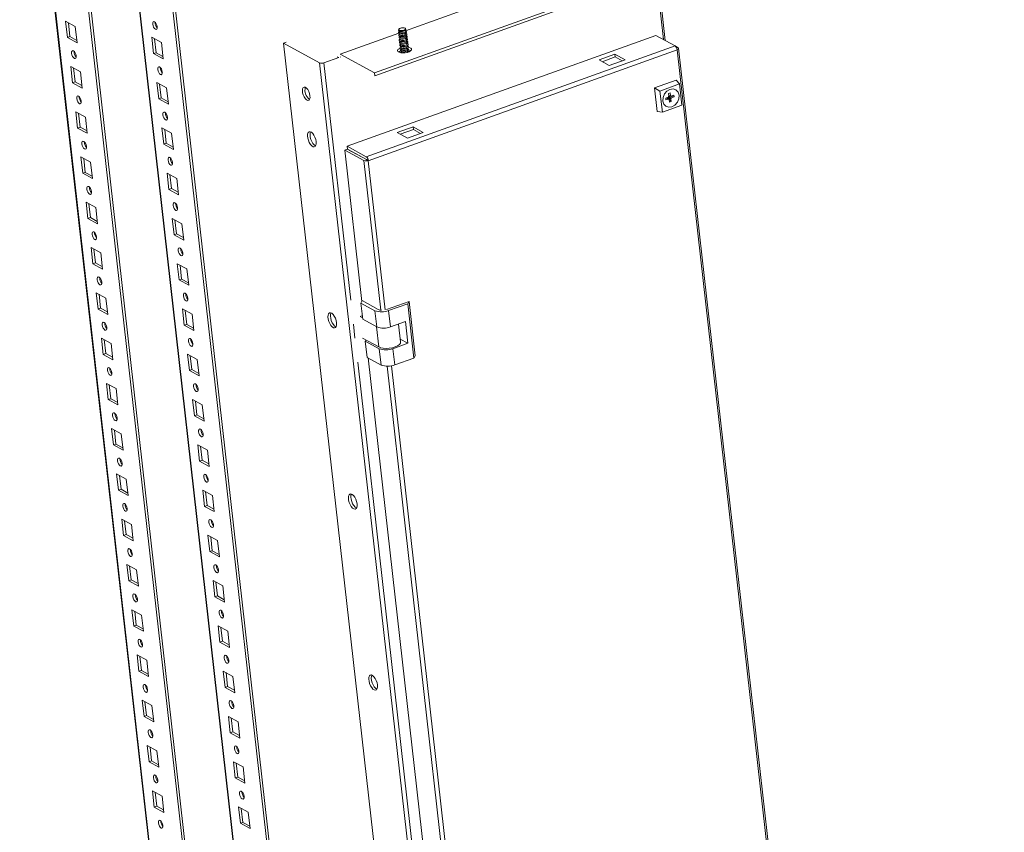
# Model space of a CAD drawing. Units: millimetres. Extents: x -1 to 5649, y 0 to 3871.
# Drawn here: x 4609 to 5102, y 2512 to 2919 of the extents above; entities that cross this region are included whole.
import ezdxf

# ---------------------------------------------------------------- set-up
doc = ezdxf.new("R2010")
doc.units = ezdxf.units.MM

msp = doc.modelspace()

# ---------------------------------------------------------------- linework, layer by layer
at = {"color": 7, "linetype": 'Continuous', "lineweight": 15}
for p, q in [((4625.601, 3085.641), (4798.912, 1548.605)), ((4626.856, 3086.091), (4800.167, 1549.056)), ((4609.426, 3079.924), (4780.972, 1558.528)), ((4839.494, 1563.185), (4670.363, 3063.155)), ((4840.749, 1563.636), (4671.755, 3062.392)), ((4932.65, 2908.086), (4928.716, 2942.97)), ((4802.611, 2912.986), (4861.952, 2934.305)), ((4787.104, 2891.833), (4902.995, 2933.468)), ((4903.148, 2932.108), (4787.258, 2890.473)), ((4637.258, 2915.125), (4632.417, 2917.782)), ((4632.417, 2917.782), (4633.337, 2909.62)), ((4633.809, 2917.018), (4634.592, 2910.071)), ((4638.178, 2906.963), (4637.258, 2915.125)), ((4799.866, 2914.172), (4799.839, 2914.159)), ((4801.965, 2914.399), (4801.936, 2914.405)), ((4802.797, 2913.832), (4802.569, 2914.106)), ((4633.337, 2909.62), (4634.592, 2910.071)), ((4633.337, 2909.62), (4638.178, 2906.963)), ((4634.592, 2910.071), (4638.041, 2908.178)), ((4675.556, 2909.689), (4680.397, 2907.032)), ((4676.476, 2901.527), (4675.556, 2909.689)), ((4677.731, 2901.977), (4676.948, 2908.925)), ((4769.944, 2901.25), (4799.195, 2911.759)), ((4927.98, 2910.648), (4773.347, 2855.095)), ((4799.315, 2913.739), (4799.154, 2913.421)), ((4799.508, 2912.809), (4799.557, 2912.378)), ((4799.654, 2911.514), (4799.7, 2911.108)), ((4799.797, 2910.244), (4799.843, 2909.838)), ((4799.875, 2912.695), (4800.102, 2912.647)), ((4799.887, 2911.453), (4800.245, 2911.377)), ((4799.94, 2908.975), (4799.986, 2908.569)), ((4800.03, 2910.184), (4800.388, 2910.108)), ((4800.173, 2908.914), (4800.531, 2908.838)), ((4802.046, 2912.866), (4802.256, 2912.963)), ((4802.189, 2911.597), (4802.521, 2911.75)), ((4802.332, 2910.327), (4802.664, 2910.481)), ((4802.475, 2909.057), (4802.807, 2909.211)), ((4802.637, 2912.725), (4802.589, 2913.156)), ((4802.78, 2911.455), (4802.734, 2911.862)), ((4802.923, 2910.186), (4802.878, 2910.592)), ((4803.067, 2908.916), (4803.021, 2909.322)), ((4937.609, 2905.364), (4927.98, 2910.648)), ((4680.397, 2907.032), (4681.318, 2898.87)), ((4741.593, 2906.794), (4742.848, 2907.245)), ((4741.593, 2906.794), (4759.56, 2896.935)), ((4914.923, 1369.577), (4741.593, 2906.794)), ((4937.609, 2905.364), (4782.977, 2849.811)), ((4800.084, 2907.705), (4800.129, 2907.299)), ((4800.227, 2906.435), (4800.272, 2906.029)), ((4800.316, 2907.644), (4800.674, 2907.568)), ((4800.37, 2905.166), (4800.416, 2904.76)), ((4800.46, 2906.375), (4800.817, 2906.299)), ((4800.603, 2905.105), (4800.961, 2905.029)), ((4802.618, 2907.788), (4802.95, 2907.941)), ((4802.762, 2906.518), (4803.094, 2906.672)), ((4802.905, 2905.248), (4803.237, 2905.402)), ((4803.048, 2903.979), (4803.38, 2904.132)), ((4803.21, 2907.646), (4803.164, 2908.052)), ((4803.353, 2906.377), (4803.307, 2906.783)), ((4803.496, 2905.107), (4803.45, 2905.513)), ((4803.639, 2903.837), (4803.593, 2904.243)), ((4937.817, 2905.19), (4939.101, 2904.485)), ((5102.459, 1457.642), (4939.35, 2904.199)), ((4677.731, 2901.977), (4676.476, 2901.527)), ((4681.318, 2898.87), (4676.476, 2901.527)), ((4681.181, 2900.085), (4677.731, 2901.977)), ((4769.207, 2899.619), (4761.76, 2896.943)), ((4769.217, 2899.528), (4768.41, 2899.971)), ((4769.207, 2899.619), (4769.217, 2899.528)), ((4769.944, 2901.25), (4787.104, 2891.833)), ((4784.001, 2847.888), (4938.633, 2903.441)), ((4800.513, 2903.896), (4800.559, 2903.49)), ((4800.656, 2902.626), (4800.702, 2902.22)), ((4800.746, 2903.835), (4801.104, 2903.759)), ((4800.889, 2902.565), (4801.247, 2902.49)), ((4803.191, 2902.709), (4803.523, 2902.862)), ((4803.782, 2902.568), (4803.737, 2902.974)), ((4899.515, 2898.346), (4907.464, 2901.202)), ((4907.618, 2899.842), (4901.074, 2897.491)), ((4907.464, 2901.202), (4912.575, 2898.398)), ((4907.464, 2901.202), (4907.618, 2899.842)), ((4911.169, 2897.893), (4907.618, 2899.842)), ((4938.621, 2903.533), (4938.633, 2903.441)), ((4938.633, 2903.441), (5101.717, 1457.097)), ((4639.815, 2892.452), (4634.973, 2895.109)), ((4634.973, 2895.109), (4635.893, 2886.947)), ((4636.365, 2894.345), (4637.149, 2887.398)), ((4759.56, 2896.935), (4932.891, 1359.718)), ((4904.626, 2895.542), (4899.515, 2898.346)), ((4912.575, 2898.398), (4904.626, 2895.542)), ((4640.735, 2884.29), (4639.815, 2892.452)), ((4787.258, 2890.473), (4787.104, 2891.833)), ((4635.893, 2886.947), (4637.149, 2887.398)), ((4635.893, 2886.947), (4640.735, 2884.29)), ((4637.149, 2887.398), (4640.598, 2885.505)), ((4678.112, 2887.016), (4682.954, 2884.359)), ((4679.033, 2878.854), (4678.112, 2887.016)), ((4680.288, 2879.305), (4679.504, 2886.252)), ((4682.954, 2884.359), (4683.874, 2876.197)), ((4938.167, 2888.27), (4927.289, 2884.362)), ((4927.289, 2884.362), (4930.036, 2882.797)), ((4927.289, 2884.362), (4928.619, 2872.572)), ((4930.036, 2882.797), (4939.854, 2886.324)), ((4939.854, 2886.324), (4938.167, 2888.27)), ((4939.854, 2886.324), (4941.054, 2875.683)), ((4931.236, 2872.156), (4930.036, 2882.797)), ((4934.163, 2879.729), (4932.893, 2879.272)), ((4933.959, 2879.655), (4935.677, 2877.474)), ((4934.314, 2881.609), (4935.176, 2881.918)), ((4934.314, 2881.609), (4934.469, 2880.231)), ((4934.452, 2880.213), (4937.098, 2879.811)), ((4935.331, 2880.541), (4935.176, 2881.918)), ((4936.993, 2880.745), (4935.722, 2880.288)), ((4935.827, 2879.354), (4937.098, 2879.811)), ((4937.098, 2879.811), (4936.993, 2880.745)), ((4680.288, 2879.305), (4679.033, 2878.854)), ((4683.874, 2876.197), (4679.033, 2878.854)), ((4683.737, 2877.412), (4680.288, 2879.305)), ((4941.054, 2875.683), (4931.236, 2872.156)), ((4932.893, 2879.272), (4932.998, 2878.338)), ((4932.998, 2878.338), (4934.269, 2878.794)), ((4934.66, 2878.542), (4934.815, 2877.165)), ((4934.815, 2877.165), (4935.677, 2877.474)), ((4935.677, 2877.474), (4935.522, 2878.852)), ((4642.371, 2869.779), (4637.53, 2872.436)), ((4637.53, 2872.436), (4638.45, 2864.274)), ((4638.922, 2871.672), (4639.705, 2864.725)), ((4643.291, 2861.617), (4642.371, 2869.779)), ((4931.236, 2872.156), (4928.619, 2872.572)), ((4638.45, 2864.274), (4639.705, 2864.725)), ((4639.705, 2864.725), (4643.154, 2862.832)), ((4798.435, 2862.032), (4806.384, 2864.888)), ((4806.384, 2864.888), (4811.495, 2862.084)), ((4806.384, 2864.888), (4806.538, 2863.528)), ((4638.45, 2864.274), (4643.291, 2861.617)), ((4680.669, 2864.343), (4685.51, 2861.686)), ((4681.589, 2856.181), (4680.669, 2864.343)), ((4682.844, 2856.632), (4682.061, 2863.579)), ((4685.51, 2861.686), (4686.431, 2853.524)), ((4803.546, 2859.228), (4798.435, 2862.032)), ((4806.538, 2863.528), (4799.994, 2861.177)), ((4811.495, 2862.084), (4803.546, 2859.228)), ((4810.089, 2861.579), (4806.538, 2863.528)), ((4682.844, 2856.632), (4681.589, 2856.181)), ((4686.431, 2853.524), (4681.589, 2856.181)), ((4686.294, 2854.739), (4682.844, 2856.632)), ((4773.347, 2855.095), (4773.501, 2853.735)), ((4773.347, 2855.095), (4782.977, 2849.811)), ((4644.928, 2847.107), (4640.086, 2849.763)), ((4640.086, 2849.763), (4641.006, 2841.601)), ((4772.162, 2853.254), (4773.417, 2853.705)), ((4781.791, 2847.97), (4772.162, 2853.254)), ((4772.162, 2853.254), (4780.712, 2777.428)), ((4773.417, 2853.705), (4783.046, 2848.421)), ((4783.13, 2848.451), (4773.501, 2853.735)), ((4641.478, 2848.999), (4642.262, 2842.052)), ((4645.848, 2838.944), (4644.928, 2847.107)), ((4783.989, 2847.979), (4783.184, 2848.421)), ((4783.989, 2847.979), (4784.001, 2847.888)), ((4641.006, 2841.601), (4642.262, 2842.052)), ((4641.006, 2841.601), (4645.848, 2838.944)), ((4642.262, 2842.052), (4645.711, 2840.159)), ((4683.225, 2841.67), (4688.067, 2839.014)), ((4684.146, 2833.508), (4683.225, 2841.67)), ((4685.401, 2833.959), (4684.617, 2840.906)), ((4688.067, 2839.014), (4688.987, 2830.851)), ((4685.401, 2833.959), (4684.146, 2833.508)), ((4688.987, 2830.851), (4684.146, 2833.508)), ((4688.85, 2832.066), (4685.401, 2833.959)), ((4647.484, 2824.434), (4642.643, 2827.091)), ((4642.643, 2827.091), (4643.563, 2818.928)), ((4644.035, 2826.327), (4644.818, 2819.379)), ((4648.404, 2816.272), (4647.484, 2824.434)), ((4643.563, 2818.928), (4644.818, 2819.379)), ((4643.563, 2818.928), (4648.404, 2816.272)), ((4644.818, 2819.379), (4648.267, 2817.486)), ((4685.782, 2818.998), (4690.623, 2816.341)), ((4686.702, 2810.835), (4685.782, 2818.998)), ((4687.957, 2811.286), (4687.174, 2818.234)), ((4690.623, 2816.341), (4691.544, 2808.179)), ((4687.957, 2811.286), (4686.702, 2810.835)), ((4691.544, 2808.179), (4686.702, 2810.835)), ((4691.407, 2809.393), (4687.957, 2811.286)), ((4650.041, 2801.761), (4645.199, 2804.418)), ((4645.199, 2804.418), (4646.119, 2796.256)), ((4646.591, 2803.654), (4647.375, 2796.706)), ((4650.961, 2793.599), (4650.041, 2801.761)), ((4646.119, 2796.256), (4647.375, 2796.706)), ((4646.119, 2796.256), (4650.961, 2793.599)), ((4647.375, 2796.706), (4650.824, 2794.814)), ((4688.338, 2796.325), (4693.18, 2793.668)), ((4689.259, 2788.162), (4688.338, 2796.325)), ((4690.514, 2788.613), (4689.73, 2795.561)), ((4693.18, 2793.668), (4694.1, 2785.506)), ((4690.514, 2788.613), (4689.259, 2788.162)), ((4694.1, 2785.506), (4689.259, 2788.162)), ((4693.963, 2786.721), (4690.514, 2788.613)), ((4652.597, 2779.088), (4647.756, 2781.745)), ((4647.756, 2781.745), (4648.676, 2773.583)), ((4649.148, 2780.981), (4649.931, 2774.034)), ((4653.517, 2770.926), (4652.597, 2779.088)), ((4780.306, 2776.619), (4780.903, 2777.81)), ((4780.306, 2776.619), (4787.299, 2772.781)), ((4781.226, 2768.456), (4780.306, 2776.619)), ((4788.973, 2773.382), (4780.903, 2777.81)), ((4804.393, 2777.457), (4793.097, 2773.399)), ((4803.795, 2776.265), (4794.173, 2772.808)), ((4803.795, 2776.265), (4804.393, 2777.457)), ((4806.863, 2749.058), (4803.795, 2776.265)), ((4807.461, 2750.249), (4804.393, 2777.457)), ((4648.676, 2773.583), (4649.931, 2774.034)), ((4648.676, 2773.583), (4653.517, 2770.926)), ((4649.931, 2774.034), (4653.38, 2772.141)), ((4690.895, 2773.652), (4695.736, 2770.995)), ((4691.815, 2765.49), (4690.895, 2773.652)), ((4693.07, 2765.941), (4692.287, 2772.888)), ((4695.736, 2770.995), (4696.657, 2762.833)), ((4787.299, 2772.781), (4788.219, 2764.619)), ((4794.173, 2772.808), (4795.093, 2764.646)), ((4693.07, 2765.941), (4691.815, 2765.49)), ((4696.52, 2764.048), (4693.07, 2765.941)), ((4779.911, 2769.938), (4781.014, 2770.334)), ((4781.135, 2769.266), (4779.911, 2769.938)), ((4781.226, 2768.456), (4788.219, 2764.619)), ((4795.093, 2764.646), (4802.624, 2767.351)), ((4800.19, 2757.103), (4799.174, 2766.112)), ((4802.624, 2767.351), (4803.851, 2756.468)), ((4696.657, 2762.833), (4691.815, 2765.49)), ((4655.154, 2756.415), (4650.312, 2759.072)), ((4650.312, 2759.072), (4651.232, 2750.91)), ((4651.704, 2758.308), (4652.488, 2751.361)), ((4656.074, 2748.253), (4655.154, 2756.415)), ((4789.207, 2754.627), (4781.138, 2759.055)), ((4782.453, 2757.573), (4782.752, 2758.169)), ((4789.447, 2753.736), (4782.453, 2757.573)), ((4783.374, 2749.411), (4782.453, 2757.573)), ((4803.851, 2756.468), (4796.32, 2753.763)), ((4800.025, 2758.568), (4803.851, 2756.468)), ((4651.232, 2750.91), (4652.488, 2751.361)), ((4652.488, 2751.361), (4655.937, 2749.468)), ((4790.367, 2745.574), (4789.447, 2753.736)), ((4797.24, 2745.601), (4796.32, 2753.763)), ((4651.232, 2750.91), (4656.074, 2748.253)), ((4693.451, 2750.979), (4698.293, 2748.322)), ((4694.372, 2742.817), (4693.451, 2750.979)), ((4695.627, 2743.268), (4694.843, 2750.215)), ((4698.293, 2748.322), (4699.213, 2740.16)), ((4783.374, 2749.411), (4790.367, 2745.574)), ((4783.904, 2749.12), (4852.294, 2142.589)), ((4797.24, 2745.601), (4806.863, 2749.058)), ((4807.461, 2750.249), (4806.863, 2749.058)), ((4695.627, 2743.268), (4694.372, 2742.817)), ((4699.213, 2740.16), (4694.372, 2742.817)), ((4699.076, 2741.375), (4695.627, 2743.268)), ((4657.71, 2733.743), (4652.869, 2736.399)), ((4652.869, 2736.399), (4653.789, 2728.237)), ((4654.261, 2735.635), (4655.044, 2728.688)), ((4658.63, 2725.58), (4657.71, 2733.743)), ((4653.789, 2728.237), (4655.044, 2728.688)), ((4653.789, 2728.237), (4658.63, 2725.58)), ((4655.044, 2728.688), (4658.493, 2726.795)), ((4696.008, 2728.306), (4700.849, 2725.649)), ((4696.928, 2720.144), (4696.008, 2728.306)), ((4698.183, 2720.595), (4697.4, 2727.542)), ((4700.849, 2725.649), (4701.77, 2717.487)), ((4698.183, 2720.595), (4696.928, 2720.144)), ((4701.77, 2717.487), (4696.928, 2720.144)), ((4701.633, 2718.702), (4698.183, 2720.595)), ((4660.267, 2711.07), (4655.425, 2713.726)), ((4655.425, 2713.726), (4656.345, 2705.564)), ((4656.817, 2712.963), (4657.601, 2706.015)), ((4661.187, 2702.907), (4660.267, 2711.07)), ((4656.345, 2705.564), (4657.601, 2706.015)), ((4656.345, 2705.564), (4661.187, 2702.907)), ((4657.601, 2706.015), (4661.05, 2704.122)), ((4698.564, 2705.633), (4703.406, 2702.977)), ((4699.485, 2697.471), (4698.564, 2705.633)), ((4700.74, 2697.922), (4699.956, 2704.87)), ((4703.406, 2702.977), (4704.326, 2694.814)), ((4700.74, 2697.922), (4699.485, 2697.471)), ((4704.326, 2694.814), (4699.485, 2697.471)), ((4704.189, 2696.029), (4700.74, 2697.922)), ((4662.823, 2688.397), (4657.982, 2691.054)), ((4657.982, 2691.054), (4658.902, 2682.891)), ((4659.374, 2690.29), (4660.157, 2683.342)), ((4663.743, 2680.235), (4662.823, 2688.397)), ((4658.902, 2682.891), (4660.157, 2683.342)), ((4658.902, 2682.891), (4663.743, 2680.235)), ((4660.157, 2683.342), (4663.606, 2681.45)), ((4701.121, 2682.961), (4705.962, 2680.304)), ((4702.041, 2674.798), (4701.121, 2682.961)), ((4703.296, 2675.249), (4702.513, 2682.197)), ((4705.962, 2680.304), (4706.883, 2672.142)), ((4703.296, 2675.249), (4702.041, 2674.798)), ((4706.883, 2672.142), (4702.041, 2674.798)), ((4706.746, 2673.356), (4703.296, 2675.249)), ((4665.38, 2665.724), (4660.538, 2668.381)), ((4660.538, 2668.381), (4661.458, 2660.219)), ((4661.93, 2667.617), (4662.714, 2660.67)), ((4666.3, 2657.562), (4665.38, 2665.724)), ((4661.458, 2660.219), (4662.714, 2660.67)), ((4661.458, 2660.219), (4666.3, 2657.562)), ((4662.714, 2660.67), (4666.163, 2658.777)), ((4703.677, 2660.288), (4708.519, 2657.631)), ((4704.598, 2652.126), (4703.677, 2660.288)), ((4705.853, 2652.577), (4705.069, 2659.524)), ((4708.519, 2657.631), (4709.439, 2649.469)), ((4705.853, 2652.577), (4704.598, 2652.126)), ((4709.302, 2650.684), (4705.853, 2652.577)), ((4709.439, 2649.469), (4704.598, 2652.126)), ((4667.936, 2643.051), (4663.095, 2645.708)), ((4663.095, 2645.708), (4664.015, 2637.546)), ((4664.487, 2644.944), (4665.27, 2637.997)), ((4668.856, 2634.889), (4667.936, 2643.051)), ((4664.015, 2637.546), (4665.27, 2637.997)), ((4665.27, 2637.997), (4668.719, 2636.104)), ((4664.015, 2637.546), (4668.856, 2634.889)), ((4706.234, 2637.615), (4711.075, 2634.958)), ((4707.154, 2629.453), (4706.234, 2637.615)), ((4708.409, 2629.904), (4707.626, 2636.851)), ((4711.075, 2634.958), (4711.996, 2626.796)), ((4708.409, 2629.904), (4707.154, 2629.453)), ((4711.996, 2626.796), (4707.154, 2629.453)), ((4711.859, 2628.011), (4708.409, 2629.904)), ((4670.493, 2620.378), (4665.651, 2623.035)), ((4665.651, 2623.035), (4666.571, 2614.873)), ((4667.043, 2622.271), (4667.827, 2615.324)), ((4671.413, 2612.216), (4670.493, 2620.378)), ((4666.571, 2614.873), (4667.827, 2615.324)), ((4666.571, 2614.873), (4671.413, 2612.216)), ((4667.827, 2615.324), (4671.276, 2613.431)), ((4708.79, 2614.942), (4713.632, 2612.285)), ((4709.711, 2606.78), (4708.79, 2614.942)), ((4710.966, 2607.231), (4710.182, 2614.178)), ((4713.632, 2612.285), (4714.552, 2604.123)), ((4710.966, 2607.231), (4709.711, 2606.78)), ((4714.552, 2604.123), (4709.711, 2606.78)), ((4714.415, 2605.338), (4710.966, 2607.231)), ((4673.049, 2597.706), (4668.208, 2600.362)), ((4668.208, 2600.362), (4669.128, 2592.2)), ((4669.6, 2599.598), (4670.383, 2592.651)), ((4673.969, 2589.543), (4673.049, 2597.706)), ((4669.128, 2592.2), (4670.383, 2592.651)), ((4669.128, 2592.2), (4673.969, 2589.543)), ((4670.383, 2592.651), (4673.832, 2590.758)), ((4711.347, 2592.269), (4716.188, 2589.613)), ((4712.267, 2584.107), (4711.347, 2592.269)), ((4713.522, 2584.558), (4712.739, 2591.505)), ((4716.188, 2589.613), (4717.109, 2581.45)), ((4713.522, 2584.558), (4712.267, 2584.107)), ((4717.109, 2581.45), (4712.267, 2584.107)), ((4716.972, 2582.665), (4713.522, 2584.558)), ((4675.606, 2575.033), (4670.764, 2577.69)), ((4670.764, 2577.69), (4671.684, 2569.527)), ((4672.156, 2576.926), (4672.94, 2569.978)), ((4676.526, 2566.871), (4675.606, 2575.033)), ((4671.684, 2569.527), (4672.94, 2569.978)), ((4671.684, 2569.527), (4676.526, 2566.871)), ((4672.94, 2569.978), (4676.389, 2568.085)), ((4713.903, 2569.597), (4718.745, 2566.94)), ((4714.824, 2561.434), (4713.903, 2569.597)), ((4716.079, 2561.885), (4715.295, 2568.833)), ((4718.745, 2566.94), (4719.665, 2558.778)), ((4716.079, 2561.885), (4714.824, 2561.434)), ((4719.665, 2558.778), (4714.824, 2561.434)), ((4719.528, 2559.992), (4716.079, 2561.885)), ((4678.162, 2552.36), (4673.321, 2555.017)), ((4673.321, 2555.017), (4674.241, 2546.855)), ((4674.713, 2554.253), (4675.496, 2547.305)), ((4679.082, 2544.198), (4678.162, 2552.36)), ((4674.241, 2546.855), (4675.496, 2547.305)), ((4674.241, 2546.855), (4679.082, 2544.198)), ((4675.496, 2547.305), (4678.945, 2545.413)), ((4716.46, 2546.924), (4721.301, 2544.267)), ((4717.38, 2538.762), (4716.46, 2546.924)), ((4718.635, 2539.212), (4717.852, 2546.16)), ((4721.301, 2544.267), (4722.222, 2536.105)), ((4718.635, 2539.212), (4717.38, 2538.762)), ((4722.085, 2537.32), (4718.635, 2539.212)), ((4722.222, 2536.105), (4717.38, 2538.762)), ((4680.719, 2529.687), (4675.877, 2532.344)), ((4675.877, 2532.344), (4676.797, 2524.182)), ((4677.269, 2531.58), (4678.053, 2524.633)), ((4681.639, 2521.525), (4680.719, 2529.687)), ((4676.797, 2524.182), (4678.053, 2524.633)), ((4678.053, 2524.633), (4681.502, 2522.74)), ((4676.797, 2524.182), (4681.639, 2521.525)), ((4719.016, 2524.251), (4723.858, 2521.594)), ((4719.937, 2516.089), (4719.016, 2524.251)), ((4721.192, 2516.54), (4720.408, 2523.487)), ((4723.858, 2521.594), (4724.778, 2513.432)), ((4721.192, 2516.54), (4719.937, 2516.089)), ((4724.778, 2513.432), (4719.937, 2516.089)), ((4724.641, 2514.647), (4721.192, 2516.54))]:
    msp.add_line(p, q, dxfattribs=at)
at = {"color": 8, "linetype": 'Continuous', "lineweight": 15}
for p, q in [((4781.213, 1558.317), (4609.634, 3079.999)), ((4821.669, 1572.806), (4652.518, 3072.948)), ((4652.665, 3072.867), (4821.796, 1572.897)), ((4927.945, 2942.693), (4931.794, 2908.555)), ((4761.76, 2896.943), (4775.172, 2777.993)), ((4781.791, 2847.97), (4790.239, 2773.047)), ((4792.427, 2773.158), (4784.001, 2847.888)), ((4776.527, 2765.973), (4777.319, 2758.948)), ((4788.072, 2764.7), (4789.207, 2754.627)), ((4778.675, 2746.928), (4846.754, 2143.155)), ((4793.405, 2744.97), (4861.821, 2138.208)), ((4864.009, 2138.319), (4795.584, 2745.164))]:
    msp.add_line(p, q, dxfattribs=at)
at = {"color": 7, "linetype": 'Continuous', "lineweight": 15, "flags": 128}
for points in [[(4678.288, 2914.996), (4678.284, 2914.314), (4678.109, 2913.831), (4677.789, 2913.619), (4677.373, 2913.711), (4676.924, 2914.093), (4676.511, 2914.707), (4676.197, 2915.46), (4676.029, 2916.236), (4676.032, 2916.917), (4676.208, 2917.401), (4676.528, 2917.612), (4676.944, 2917.52), (4677.392, 2917.138), (4677.805, 2916.524), (4678.12, 2915.772), (4678.288, 2914.996)], [(4802.797, 2913.832), (4802.856, 2913.74), (4802.843, 2913.434), (4802.549, 2913.128), (4802.019, 2912.867), (4801.334, 2912.691), (4800.597, 2912.628), (4799.922, 2912.686), (4799.41, 2912.857), (4799.141, 2913.114), (4799.154, 2913.42), (4799.154, 2913.421)], [(4801.874, 2913.245), (4801.262, 2913.088), (4800.604, 2913.031), (4800.001, 2913.083), (4799.544, 2913.235), (4799.303, 2913.466), (4799.314, 2913.738), (4799.577, 2914.012), (4799.839, 2914.159)], [(4801.847, 2913.282), (4801.251, 2913.129), (4800.611, 2913.074), (4800.024, 2913.124), (4799.579, 2913.273), (4799.345, 2913.497), (4799.356, 2913.762), (4799.611, 2914.029), (4800.072, 2914.256), (4800.668, 2914.408), (4801.308, 2914.464), (4801.895, 2914.413), (4802.34, 2914.265), (4802.575, 2914.041), (4802.563, 2913.775), (4802.308, 2913.509), (4801.847, 2913.282)], [(4801.965, 2914.399), (4802.381, 2914.255), (4802.622, 2914.024), (4802.61, 2913.751), (4802.348, 2913.478), (4801.874, 2913.245)], [(4802.605, 2913.012), (4802.887, 2912.895), (4803.185, 2912.609), (4803.171, 2912.271), (4802.846, 2911.932), (4802.259, 2911.643), (4801.501, 2911.449), (4800.686, 2911.379), (4799.938, 2911.443), (4799.372, 2911.632), (4799.074, 2911.917), (4799.088, 2912.255), (4799.413, 2912.594), (4799.524, 2912.665)], [(4802.748, 2911.743), (4803.03, 2911.625), (4803.328, 2911.34), (4803.314, 2911.002), (4802.989, 2910.662), (4802.402, 2910.374), (4801.644, 2910.179), (4800.829, 2910.109), (4800.081, 2910.173), (4799.515, 2910.362), (4799.217, 2910.648), (4799.231, 2910.986), (4799.556, 2911.325), (4799.667, 2911.395)], [(4802.891, 2910.473), (4803.173, 2910.355), (4803.471, 2910.07), (4803.457, 2909.732), (4803.132, 2909.393), (4802.545, 2909.104), (4801.787, 2908.91), (4800.972, 2908.839), (4800.225, 2908.903), (4799.659, 2909.093), (4799.36, 2909.378), (4799.374, 2909.716), (4799.7, 2910.055), (4799.811, 2910.126)], [(4803.034, 2909.203), (4803.316, 2909.086), (4803.615, 2908.8), (4803.6, 2908.462), (4803.275, 2908.123), (4802.689, 2907.834), (4801.93, 2907.64), (4801.115, 2907.57), (4800.368, 2907.634), (4799.802, 2907.823), (4799.503, 2908.108), (4799.518, 2908.446), (4799.843, 2908.785), (4799.954, 2908.856)], [(4801.931, 2912.094), (4801.371, 2911.95), (4800.769, 2911.898), (4800.218, 2911.946), (4799.8, 2912.085), (4799.58, 2912.296), (4799.557, 2912.378)], [(4802.074, 2910.824), (4801.514, 2910.681), (4800.913, 2910.629), (4800.361, 2910.676), (4799.943, 2910.816), (4799.723, 2911.026), (4799.7, 2911.108)], [(4802.217, 2909.554), (4801.657, 2909.411), (4801.056, 2909.359), (4800.504, 2909.406), (4800.086, 2909.546), (4799.866, 2909.757), (4799.843, 2909.838)], [(4802.637, 2912.725), (4802.604, 2912.557), (4802.364, 2912.307), (4801.931, 2912.094)], [(4802.78, 2911.455), (4802.747, 2911.288), (4802.507, 2911.037), (4802.074, 2910.824)], [(4802.923, 2910.186), (4802.89, 2910.018), (4802.65, 2909.768), (4802.217, 2909.554)], [(4803.067, 2908.916), (4803.033, 2908.748), (4802.793, 2908.498), (4802.36, 2908.285)], [(4804.057, 2904.719), (4804.512, 2904.613), (4805.21, 2904.303), (4805.574, 2903.888), (4805.565, 2903.414), (4805.185, 2902.931), (4804.475, 2902.493), (4803.511, 2902.147), (4802.398, 2901.93), (4801.256, 2901.865), (4800.21, 2901.961), (4799.372, 2902.205), (4798.834, 2902.573), (4798.654, 2903.024), (4798.851, 2903.508), (4799.404, 2903.975), (4799.955, 2904.256)], [(4803.177, 2907.934), (4803.459, 2907.816), (4803.758, 2907.531), (4803.743, 2907.193), (4803.418, 2906.853), (4802.832, 2906.565), (4802.073, 2906.37), (4801.258, 2906.3), (4800.511, 2906.364), (4799.945, 2906.553), (4799.646, 2906.839), (4799.661, 2907.177), (4799.986, 2907.516), (4800.097, 2907.586)], [(4803.321, 2906.664), (4803.602, 2906.546), (4803.901, 2906.261), (4803.887, 2905.923), (4803.561, 2905.584), (4802.975, 2905.295), (4802.216, 2905.101), (4801.401, 2905.03), (4800.654, 2905.094), (4800.088, 2905.284), (4799.789, 2905.569), (4799.804, 2905.907), (4800.129, 2906.246), (4800.24, 2906.317)], [(4803.464, 2905.394), (4803.746, 2905.277), (4804.044, 2904.991), (4804.03, 2904.653), (4803.704, 2904.314), (4803.118, 2904.025), (4802.36, 2903.831), (4801.545, 2903.76), (4800.797, 2903.825), (4800.231, 2904.014), (4799.933, 2904.299), (4799.947, 2904.637), (4800.272, 2904.976), (4800.383, 2905.047)], [(4802.36, 2908.285), (4801.8, 2908.141), (4801.199, 2908.089), (4800.647, 2908.137), (4800.229, 2908.276), (4800.009, 2908.487), (4799.986, 2908.569)], [(4803.607, 2904.125), (4803.889, 2904.007), (4804.187, 2903.722), (4804.173, 2903.384), (4803.848, 2903.044), (4803.261, 2902.756), (4802.503, 2902.561), (4801.688, 2902.491), (4800.94, 2902.555), (4800.374, 2902.744), (4800.076, 2903.03), (4800.09, 2903.368), (4800.415, 2903.707), (4800.526, 2903.777)], [(4802.503, 2907.015), (4801.944, 2906.872), (4801.342, 2906.82), (4800.79, 2906.867), (4800.373, 2907.007), (4800.152, 2907.217), (4800.129, 2907.299)], [(4802.647, 2905.745), (4802.087, 2905.602), (4801.485, 2905.55), (4800.934, 2905.597), (4800.516, 2905.737), (4800.295, 2905.948), (4800.272, 2906.029)], [(4802.79, 2904.476), (4802.23, 2904.332), (4801.628, 2904.28), (4801.077, 2904.328), (4800.659, 2904.467), (4800.439, 2904.678), (4800.416, 2904.76)], [(4803.21, 2907.646), (4803.176, 2907.479), (4802.936, 2907.228), (4802.503, 2907.015)], [(4803.353, 2906.377), (4803.319, 2906.209), (4803.079, 2905.958), (4802.647, 2905.745)], [(4803.496, 2905.107), (4803.463, 2904.939), (4803.223, 2904.689), (4802.79, 2904.476)], [(4939.101, 2904.485), (4939.329, 2904.268), (4939.318, 2904.01), (4939.07, 2903.752), (4938.623, 2903.532)], [(4637.705, 2900.416), (4637.537, 2901.192), (4637.223, 2901.944), (4636.81, 2902.558), (4636.361, 2902.94), (4635.945, 2903.033), (4635.625, 2902.821), (4635.45, 2902.337), (4635.446, 2901.656), (4635.614, 2900.88), (4635.929, 2900.128), (4636.342, 2899.514), (4636.791, 2899.131), (4637.206, 2899.039), (4637.526, 2899.251), (4637.702, 2899.734), (4637.705, 2900.416)], [(4770.097, 2899.89), (4770.077, 2899.894), (4770.062, 2899.884), (4770.057, 2899.874), (4770.054, 2899.862), (4770.054, 2899.829)], [(4800.152, 2902.914), (4799.557, 2902.614), (4799.158, 2902.315)], [(4802.933, 2903.206), (4802.373, 2903.062), (4801.772, 2903.011), (4801.22, 2903.058), (4800.802, 2903.198), (4800.582, 2903.408), (4800.559, 2903.49)], [(4803.639, 2903.837), (4803.606, 2903.669), (4803.366, 2903.419), (4802.933, 2903.206)], [(4805.266, 2903.003), (4804.666, 2903.252), (4804.164, 2903.366)], [(4680.845, 2892.323), (4680.841, 2891.641), (4680.666, 2891.158), (4680.346, 2890.946), (4679.93, 2891.038), (4679.481, 2891.421), (4679.068, 2892.035), (4678.753, 2892.787), (4678.585, 2893.563), (4678.589, 2894.244), (4678.764, 2894.728), (4679.084, 2894.94), (4679.5, 2894.847), (4679.949, 2894.465), (4680.362, 2893.851), (4680.676, 2893.099), (4680.845, 2892.323)], [(4754.787, 2880.411), (4754.569, 2881.497), (4754.17, 2882.578), (4753.634, 2883.536), (4753.019, 2884.267), (4752.392, 2884.693), (4751.82, 2884.766), (4751.366, 2884.479), (4751.078, 2883.863), (4750.988, 2882.986), (4751.106, 2881.941), (4751.419, 2880.842), (4751.892, 2879.808), (4752.476, 2878.952), (4753.105, 2878.366), (4753.713, 2878.113), (4754.234, 2878.222), (4754.61, 2878.679), (4754.801, 2879.436), (4754.787, 2880.411)], [(4640.262, 2877.743), (4640.094, 2878.519), (4639.779, 2879.271), (4639.366, 2879.885), (4638.918, 2880.268), (4638.502, 2880.36), (4638.182, 2880.148), (4638.006, 2879.665), (4638.003, 2878.983), (4638.171, 2878.207), (4638.485, 2877.455), (4638.898, 2876.841), (4639.347, 2876.459), (4639.763, 2876.366), (4640.083, 2876.578), (4640.258, 2877.062), (4640.262, 2877.743)], [(4936.037, 2874.878), (4934.459, 2874.657), (4933.047, 2875.133), (4932.015, 2876.235), (4931.521, 2877.794), (4931.639, 2879.573), (4932.351, 2881.302), (4933.55, 2882.716), (4935.053, 2883.602)], [(4934.269, 2878.794), (4933.802, 2879.111), (4933.338, 2879.429), (4933.335, 2879.431)], [(4933.343, 2879.434), (4933.86, 2879.082), (4934.66, 2878.542)], [(4935.722, 2880.288), (4934.52, 2880.825), (4934.396, 2880.88)], [(4935.053, 2883.602), (4936.63, 2883.823), (4938.043, 2883.346), (4939.075, 2882.245), (4939.569, 2880.686), (4939.451, 2878.907), (4938.738, 2877.178), (4937.539, 2875.764), (4936.037, 2874.878)], [(4683.401, 2869.65), (4683.397, 2868.969), (4683.222, 2868.485), (4682.902, 2868.273), (4682.486, 2868.366), (4682.037, 2868.748), (4681.624, 2869.362), (4681.31, 2870.114), (4681.142, 2870.89), (4681.145, 2871.572), (4681.321, 2872.055), (4681.641, 2872.267), (4682.057, 2872.175), (4682.505, 2871.792), (4682.918, 2871.178), (4683.233, 2870.426), (4683.401, 2869.65)], [(4757.881, 2857.443), (4757.665, 2858.565), (4757.277, 2859.691), (4756.751, 2860.724), (4756.135, 2861.569), (4755.482, 2862.153), (4754.852, 2862.423), (4754.299, 2862.356), (4753.874, 2861.957), (4753.613, 2861.261), (4753.541, 2860.332), (4753.663, 2859.25), (4753.968, 2858.113), (4754.43, 2857.022), (4755.008, 2856.072), (4755.65, 2855.35), (4756.298, 2854.918), (4756.896, 2854.815), (4757.391, 2855.051), (4757.738, 2855.604), (4757.906, 2856.426), (4757.881, 2857.443)], [(4755.098, 2862.355), (4754.869, 2861.712), (4754.796, 2860.783), (4754.918, 2859.701), (4755.224, 2858.564), (4755.686, 2857.473), (4756.263, 2856.523), (4756.905, 2855.801), (4757.553, 2855.369), (4757.617, 2855.343)], [(4642.818, 2855.07), (4642.65, 2855.846), (4642.336, 2856.599), (4641.923, 2857.213), (4641.474, 2857.595), (4641.058, 2857.687), (4640.738, 2857.475), (4640.563, 2856.992), (4640.559, 2856.31), (4640.727, 2855.534), (4641.042, 2854.782), (4641.455, 2854.168), (4641.904, 2853.786), (4642.319, 2853.694), (4642.639, 2853.905), (4642.815, 2854.389), (4642.818, 2855.07)], [(4685.958, 2846.977), (4685.954, 2846.296), (4685.779, 2845.812), (4685.459, 2845.6), (4685.043, 2845.693), (4684.594, 2846.075), (4684.181, 2846.689), (4683.866, 2847.441), (4683.698, 2848.217), (4683.702, 2848.899), (4683.877, 2849.382), (4684.197, 2849.594), (4684.613, 2849.502), (4685.062, 2849.12), (4685.475, 2848.506), (4685.789, 2847.753), (4685.958, 2846.977)], [(4645.375, 2832.398), (4645.207, 2833.174), (4644.892, 2833.926), (4644.479, 2834.54), (4644.031, 2834.922), (4643.615, 2835.014), (4643.295, 2834.803), (4643.119, 2834.319), (4643.116, 2833.637), (4643.284, 2832.861), (4643.598, 2832.109), (4644.011, 2831.495), (4644.46, 2831.113), (4644.876, 2831.021), (4645.196, 2831.232), (4645.371, 2831.716), (4645.375, 2832.398)], [(4688.514, 2824.305), (4688.51, 2823.623), (4688.335, 2823.139), (4688.015, 2822.928), (4687.599, 2823.02), (4687.15, 2823.402), (4686.737, 2824.016), (4686.423, 2824.768), (4686.255, 2825.544), (4686.258, 2826.226), (4686.434, 2826.709), (4686.754, 2826.921), (4687.17, 2826.829), (4687.618, 2826.447), (4688.031, 2825.833), (4688.346, 2825.081), (4688.514, 2824.305)], [(4647.931, 2809.725), (4647.763, 2810.501), (4647.449, 2811.253), (4647.036, 2811.867), (4646.587, 2812.249), (4646.171, 2812.341), (4645.851, 2812.13), (4645.676, 2811.646), (4645.672, 2810.965), (4645.84, 2810.189), (4646.155, 2809.436), (4646.568, 2808.822), (4647.017, 2808.44), (4647.432, 2808.348), (4647.752, 2808.56), (4647.928, 2809.043), (4647.931, 2809.725)], [(4691.071, 2801.632), (4691.067, 2800.95), (4690.892, 2800.467), (4690.572, 2800.255), (4690.156, 2800.347), (4689.707, 2800.729), (4689.294, 2801.343), (4688.979, 2802.096), (4688.811, 2802.872), (4688.815, 2803.553), (4688.99, 2804.037), (4689.31, 2804.248), (4689.726, 2804.156), (4690.175, 2803.774), (4690.588, 2803.16), (4690.902, 2802.408), (4691.071, 2801.632)], [(4650.488, 2787.052), (4650.32, 2787.828), (4650.005, 2788.58), (4649.592, 2789.194), (4649.144, 2789.576), (4648.728, 2789.669), (4648.408, 2789.457), (4648.232, 2788.973), (4648.229, 2788.292), (4648.397, 2787.516), (4648.711, 2786.763), (4649.124, 2786.15), (4649.573, 2785.767), (4649.989, 2785.675), (4650.309, 2785.887), (4650.484, 2786.37), (4650.488, 2787.052)], [(4693.627, 2778.959), (4693.623, 2778.277), (4693.448, 2777.794), (4693.128, 2777.582), (4692.712, 2777.674), (4692.263, 2778.056), (4691.85, 2778.67), (4691.536, 2779.423), (4691.368, 2780.199), (4691.371, 2780.88), (4691.547, 2781.364), (4691.867, 2781.576), (4692.283, 2781.483), (4692.731, 2781.101), (4693.144, 2780.487), (4693.459, 2779.735), (4693.627, 2778.959)], [(4768.107, 2766.752), (4767.891, 2767.873), (4767.503, 2769), (4766.977, 2770.032), (4766.361, 2770.878), (4765.708, 2771.462), (4765.078, 2771.732), (4764.525, 2771.664), (4764.1, 2771.265), (4763.839, 2770.57), (4763.767, 2769.641), (4763.889, 2768.559), (4764.194, 2767.422), (4764.656, 2766.33), (4765.234, 2765.381), (4765.876, 2764.658), (4766.524, 2764.227), (4767.122, 2764.124), (4767.617, 2764.36), (4767.964, 2764.913), (4768.132, 2765.735), (4768.107, 2766.752)], [(4765.324, 2771.664), (4765.095, 2771.021), (4765.022, 2770.092), (4765.144, 2769.01), (4765.45, 2767.873), (4765.912, 2766.781), (4766.489, 2765.832), (4767.131, 2765.109), (4767.779, 2764.677), (4767.843, 2764.652)], [(4653.044, 2764.379), (4652.876, 2765.155), (4652.562, 2765.907), (4652.149, 2766.521), (4651.7, 2766.904), (4651.284, 2766.996), (4650.964, 2766.784), (4650.789, 2766.301), (4650.785, 2765.619), (4650.953, 2764.843), (4651.268, 2764.091), (4651.681, 2763.477), (4652.13, 2763.095), (4652.545, 2763.002), (4652.865, 2763.214), (4653.041, 2763.697), (4653.044, 2764.379)], [(4696.184, 2756.286), (4696.18, 2755.604), (4696.005, 2755.121), (4695.685, 2754.909), (4695.269, 2755.001), (4694.82, 2755.384), (4694.407, 2755.998), (4694.092, 2756.75), (4693.924, 2757.526), (4693.928, 2758.208), (4694.103, 2758.691), (4694.423, 2758.903), (4694.839, 2758.811), (4695.288, 2758.428), (4695.701, 2757.814), (4696.015, 2757.062), (4696.184, 2756.286)], [(4789.207, 2754.627), (4790.214, 2754.23), (4791.494, 2753.983), (4792.96, 2753.903), (4794.513, 2753.995), (4796.046, 2754.253), (4797.456, 2754.659), (4798.645, 2755.187), (4799.533, 2755.799), (4800.06, 2756.454), (4800.19, 2757.103)], [(4655.601, 2741.706), (4655.433, 2742.482), (4655.118, 2743.235), (4654.705, 2743.849), (4654.257, 2744.231), (4653.841, 2744.323), (4653.521, 2744.111), (4653.345, 2743.628), (4653.342, 2742.946), (4653.51, 2742.17), (4653.824, 2741.418), (4654.237, 2740.804), (4654.686, 2740.422), (4655.102, 2740.329), (4655.422, 2740.541), (4655.597, 2741.025), (4655.601, 2741.706)], [(4698.74, 2733.613), (4698.736, 2732.932), (4698.561, 2732.448), (4698.241, 2732.236), (4697.825, 2732.329), (4697.376, 2732.711), (4696.963, 2733.325), (4696.649, 2734.077), (4696.481, 2734.853), (4696.484, 2735.535), (4696.66, 2736.018), (4696.98, 2736.23), (4697.396, 2736.138), (4697.844, 2735.755), (4698.257, 2735.142), (4698.572, 2734.389), (4698.74, 2733.613)], [(4658.157, 2719.033), (4657.989, 2719.809), (4657.675, 2720.562), (4657.262, 2721.176), (4656.813, 2721.558), (4656.397, 2721.65), (4656.077, 2721.438), (4655.902, 2720.955), (4655.898, 2720.273), (4656.066, 2719.497), (4656.381, 2718.745), (4656.794, 2718.131), (4657.243, 2717.749), (4657.658, 2717.657), (4657.978, 2717.868), (4658.154, 2718.352), (4658.157, 2719.033)], [(4701.297, 2710.94), (4701.293, 2710.259), (4701.118, 2709.775), (4700.798, 2709.564), (4700.382, 2709.656), (4699.933, 2710.038), (4699.52, 2710.652), (4699.205, 2711.404), (4699.037, 2712.18), (4699.041, 2712.862), (4699.216, 2713.345), (4699.536, 2713.557), (4699.952, 2713.465), (4700.401, 2713.083), (4700.814, 2712.469), (4701.128, 2711.716), (4701.297, 2710.94)], [(4660.714, 2696.361), (4660.546, 2697.137), (4660.231, 2697.889), (4659.818, 2698.503), (4659.37, 2698.885), (4658.954, 2698.977), (4658.634, 2698.766), (4658.458, 2698.282), (4658.455, 2697.6), (4658.623, 2696.824), (4658.937, 2696.072), (4659.35, 2695.458), (4659.799, 2695.076), (4660.215, 2694.984), (4660.535, 2695.196), (4660.71, 2695.679), (4660.714, 2696.361)], [(4703.853, 2688.268), (4703.849, 2687.586), (4703.674, 2687.103), (4703.354, 2686.891), (4702.938, 2686.983), (4702.489, 2687.365), (4702.076, 2687.979), (4701.762, 2688.731), (4701.594, 2689.507), (4701.597, 2690.189), (4701.773, 2690.673), (4702.093, 2690.884), (4702.509, 2690.792), (4702.957, 2690.41), (4703.37, 2689.796), (4703.685, 2689.044), (4703.853, 2688.268)], [(4778.333, 2676.06), (4778.117, 2677.182), (4777.729, 2678.309), (4777.203, 2679.341), (4776.587, 2680.187), (4775.934, 2680.77), (4775.304, 2681.041), (4774.751, 2680.973), (4774.326, 2680.574), (4774.065, 2679.879), (4773.993, 2678.949), (4774.115, 2677.868), (4774.42, 2676.731), (4774.882, 2675.639), (4775.46, 2674.69), (4776.102, 2673.967), (4776.75, 2673.535), (4777.348, 2673.433), (4777.843, 2673.669), (4778.19, 2674.222), (4778.358, 2675.043), (4778.333, 2676.06)], [(4775.55, 2680.972), (4775.321, 2680.33), (4775.248, 2679.4), (4775.37, 2678.319), (4775.676, 2677.182), (4776.138, 2676.09), (4776.715, 2675.141), (4777.357, 2674.418), (4778.005, 2673.986), (4778.069, 2673.961)], [(4663.27, 2673.688), (4663.102, 2674.464), (4662.788, 2675.216), (4662.375, 2675.83), (4661.926, 2676.212), (4661.51, 2676.305), (4661.19, 2676.093), (4661.015, 2675.609), (4661.011, 2674.928), (4661.179, 2674.152), (4661.494, 2673.399), (4661.907, 2672.785), (4662.356, 2672.403), (4662.771, 2672.311), (4663.091, 2672.523), (4663.267, 2673.006), (4663.27, 2673.688)], [(4706.41, 2665.595), (4706.406, 2664.913), (4706.231, 2664.43), (4705.911, 2664.218), (4705.495, 2664.31), (4705.046, 2664.692), (4704.633, 2665.306), (4704.318, 2666.059), (4704.15, 2666.835), (4704.154, 2667.516), (4704.329, 2668), (4704.649, 2668.212), (4705.065, 2668.119), (4705.514, 2667.737), (4705.927, 2667.123), (4706.241, 2666.371), (4706.41, 2665.595)], [(4665.827, 2651.015), (4665.659, 2651.791), (4665.344, 2652.543), (4664.931, 2653.157), (4664.483, 2653.539), (4664.067, 2653.632), (4663.747, 2653.42), (4663.571, 2652.936), (4663.568, 2652.255), (4663.736, 2651.479), (4664.05, 2650.727), (4664.463, 2650.113), (4664.912, 2649.73), (4665.328, 2649.638), (4665.648, 2649.85), (4665.823, 2650.333), (4665.827, 2651.015)], [(4708.966, 2642.922), (4708.962, 2642.24), (4708.787, 2641.757), (4708.467, 2641.545), (4708.051, 2641.637), (4707.602, 2642.02), (4707.189, 2642.634), (4706.875, 2643.386), (4706.707, 2644.162), (4706.71, 2644.843), (4706.886, 2645.327), (4707.206, 2645.539), (4707.622, 2645.446), (4708.07, 2645.064), (4708.483, 2644.45), (4708.798, 2643.698), (4708.966, 2642.922)], [(4668.383, 2628.342), (4668.215, 2629.118), (4667.901, 2629.87), (4667.488, 2630.484), (4667.039, 2630.867), (4666.623, 2630.959), (4666.303, 2630.747), (4666.128, 2630.264), (4666.124, 2629.582), (4666.292, 2628.806), (4666.607, 2628.054), (4667.02, 2627.44), (4667.469, 2627.058), (4667.884, 2626.965), (4668.204, 2627.177), (4668.38, 2627.661), (4668.383, 2628.342)], [(4711.523, 2620.249), (4711.519, 2619.568), (4711.344, 2619.084), (4711.024, 2618.872), (4710.608, 2618.965), (4710.159, 2619.347), (4709.746, 2619.961), (4709.431, 2620.713), (4709.263, 2621.489), (4709.267, 2622.171), (4709.442, 2622.654), (4709.762, 2622.866), (4710.178, 2622.774), (4710.627, 2622.391), (4711.04, 2621.777), (4711.354, 2621.025), (4711.523, 2620.249)], [(4670.94, 2605.669), (4670.772, 2606.445), (4670.457, 2607.198), (4670.044, 2607.812), (4669.596, 2608.194), (4669.18, 2608.286), (4668.86, 2608.074), (4668.684, 2607.591), (4668.681, 2606.909), (4668.849, 2606.133), (4669.163, 2605.381), (4669.576, 2604.767), (4670.025, 2604.385), (4670.441, 2604.293), (4670.761, 2604.504), (4670.936, 2604.988), (4670.94, 2605.669)], [(4714.079, 2597.576), (4714.075, 2596.895), (4713.9, 2596.411), (4713.58, 2596.2), (4713.164, 2596.292), (4712.715, 2596.674), (4712.302, 2597.288), (4711.988, 2598.04), (4711.82, 2598.816), (4711.823, 2599.498), (4711.999, 2599.981), (4712.319, 2600.193), (4712.735, 2600.101), (4713.183, 2599.719), (4713.596, 2599.105), (4713.911, 2598.352), (4714.079, 2597.576)], [(4788.559, 2585.369), (4788.343, 2586.491), (4787.955, 2587.618), (4787.429, 2588.65), (4786.813, 2589.495), (4786.16, 2590.079), (4785.53, 2590.349), (4784.977, 2590.282), (4784.552, 2589.883), (4784.291, 2589.188), (4784.219, 2588.258), (4784.341, 2587.177), (4784.646, 2586.04), (4785.108, 2584.948), (4785.686, 2583.999), (4786.328, 2583.276), (4786.976, 2582.844), (4787.574, 2582.742), (4788.069, 2582.977), (4788.416, 2583.531), (4788.584, 2584.352), (4788.559, 2585.369)], [(4785.776, 2590.281), (4785.547, 2589.639), (4785.474, 2588.709), (4785.596, 2587.628), (4785.902, 2586.491), (4786.364, 2585.399), (4786.941, 2584.449), (4787.583, 2583.727), (4788.231, 2583.295), (4788.295, 2583.269)], [(4673.496, 2582.997), (4673.328, 2583.773), (4673.014, 2584.525), (4672.601, 2585.139), (4672.152, 2585.521), (4671.736, 2585.613), (4671.416, 2585.402), (4671.241, 2584.918), (4671.237, 2584.236), (4671.405, 2583.46), (4671.72, 2582.708), (4672.133, 2582.094), (4672.582, 2581.712), (4672.997, 2581.62), (4673.317, 2581.831), (4673.493, 2582.315), (4673.496, 2582.997)], [(4716.636, 2574.904), (4716.632, 2574.222), (4716.457, 2573.738), (4716.137, 2573.527), (4715.721, 2573.619), (4715.272, 2574.001), (4714.859, 2574.615), (4714.544, 2575.367), (4714.376, 2576.143), (4714.38, 2576.825), (4714.555, 2577.309), (4714.875, 2577.52), (4715.291, 2577.428), (4715.74, 2577.046), (4716.153, 2576.432), (4716.467, 2575.68), (4716.636, 2574.904)], [(4676.053, 2560.324), (4675.885, 2561.1), (4675.57, 2561.852), (4675.157, 2562.466), (4674.709, 2562.848), (4674.293, 2562.94), (4673.973, 2562.729), (4673.797, 2562.245), (4673.794, 2561.564), (4673.962, 2560.788), (4674.276, 2560.035), (4674.689, 2559.421), (4675.138, 2559.039), (4675.554, 2558.947), (4675.874, 2559.159), (4676.049, 2559.642), (4676.053, 2560.324)], [(4719.192, 2552.231), (4719.188, 2551.549), (4719.013, 2551.066), (4718.693, 2550.854), (4718.277, 2550.946), (4717.828, 2551.328), (4717.415, 2551.942), (4717.101, 2552.695), (4716.933, 2553.471), (4716.936, 2554.152), (4717.112, 2554.636), (4717.432, 2554.847), (4717.848, 2554.755), (4718.296, 2554.373), (4718.709, 2553.759), (4719.024, 2553.007), (4719.192, 2552.231)], [(4678.609, 2537.651), (4678.441, 2538.427), (4678.127, 2539.179), (4677.714, 2539.793), (4677.265, 2540.175), (4676.849, 2540.268), (4676.529, 2540.056), (4676.354, 2539.572), (4676.35, 2538.891), (4676.518, 2538.115), (4676.833, 2537.363), (4677.246, 2536.749), (4677.695, 2536.366), (4678.11, 2536.274), (4678.43, 2536.486), (4678.606, 2536.969), (4678.609, 2537.651)], [(4721.749, 2529.558), (4721.745, 2528.876), (4721.57, 2528.393), (4721.25, 2528.181), (4720.834, 2528.273), (4720.385, 2528.656), (4719.972, 2529.269), (4719.657, 2530.022), (4719.489, 2530.798), (4719.493, 2531.479), (4719.668, 2531.963), (4719.988, 2532.175), (4720.404, 2532.082), (4720.853, 2531.7), (4721.266, 2531.086), (4721.58, 2530.334), (4721.749, 2529.558)], [(4681.166, 2514.978), (4680.998, 2515.754), (4680.683, 2516.506), (4680.27, 2517.12), (4679.822, 2517.503), (4679.406, 2517.595), (4679.086, 2517.383), (4678.91, 2516.9), (4678.907, 2516.218), (4679.075, 2515.442), (4679.389, 2514.69), (4679.802, 2514.076), (4680.251, 2513.694), (4680.667, 2513.601), (4680.987, 2513.813), (4681.162, 2514.297), (4681.166, 2514.978)]]:
    msp.add_lwpolyline(points, dxfattribs=at)
at = {"color": 7, "linetype": 'Continuous', "lineweight": 15}
for centre, radius, start, end in [((4681.105, 2917.033), 3.837, 176.54948, 222.97342), ((4800.727, 2915.836), 3.25, 258.91377, 293.95279), ((4800.87, 2914.566), 3.25, 258.91377, 293.95279), ((4801.013, 2913.297), 3.25, 258.91377, 293.95279), ((4801.156, 2912.027), 3.25, 258.91377, 293.95279), ((4801.299, 2910.757), 3.25, 258.91377, 293.95279), ((4801.442, 2909.488), 3.25, 258.91377, 293.95279), ((4801.585, 2908.218), 3.25, 258.91377, 293.95279), ((4801.729, 2906.948), 3.25, 258.91377, 293.95279), ((4935.969, 2903.263), 2.666, 5.81669, 52.04249), ((4640.498, 2902.445), 3.813, 176.39418, 223.12872), ((4801.06, 2901.679), 0.916, 115.23519, 161.86541), ((4801.188, 2902.363), 0.507, 196.37519, 256.49542), ((4801.872, 2905.679), 3.25, 258.91377, 293.95279), ((4803.222, 2902.635), 0.565, 299.72257, 353.13994), ((4803.617, 2902.049), 0.817, 27.99558, 80.63694), ((4683.661, 2894.361), 3.837, 176.54948, 222.97342), ((4760.648, 2899.814), 3.079, 249.29612, 291.15553), ((4757.788, 2883.199), 5.53, 164.62834, 234.89456), ((4643.054, 2879.772), 3.813, 176.39418, 223.12872), ((4935.428, 2879.304), 1.334, 135.94641, 161.43236), ((5081.611, 3096.052), 261.759, 235.72051, 236.07517), ((4825.11, 2632.822), 270.253, 65.81525, 66.16521), ((4872.157, 2730.543), 162.758, 67.16069, 67.51969), ((4935.183, 2879.883), 0.674, 36.96704, 77.33429), ((4934.563, 2879.779), 1.334, 315.94641, 341.43236), ((4934.808, 2879.2), 0.674, 216.96704, 257.33429), ((4686.218, 2871.688), 3.837, 176.54948, 222.97342), ((4645.611, 2857.099), 3.813, 176.39418, 223.12872), ((4781.337, 2847.709), 2.666, 5.81669, 52.04249), ((4688.774, 2849.015), 3.837, 176.54948, 222.97342), ((4782.88, 2850.849), 3.079, 249.29612, 291.15553), ((4783.114, 2848.601), 0.192, 249.29612, 291.15553), ((4783.026, 2848.318), 0.169, 4.24398, 51.83277), ((4648.167, 2834.426), 3.813, 176.39418, 223.12872), ((4691.331, 2826.342), 3.837, 176.54948, 222.97342), ((4650.724, 2811.754), 3.813, 176.39418, 223.12872), ((4693.887, 2803.669), 3.837, 176.54948, 222.97342), ((4653.28, 2789.081), 3.813, 176.39418, 223.12872), ((4696.444, 2780.997), 3.837, 176.54948, 222.97342), ((4790.7, 2781.781), 9.621, 249.29612, 291.15553), ((4790.596, 2776.894), 3.869, 245.18375, 269.56217), ((4655.837, 2766.408), 3.813, 176.39418, 223.12872), ((4791.621, 2773.618), 9.621, 249.29612, 291.15553), ((4699, 2758.324), 3.837, 176.54948, 222.97342), ((4792.848, 2762.735), 9.621, 249.29612, 291.15553), ((4658.393, 2743.735), 3.813, 176.39418, 223.12872), ((4793.768, 2754.573), 9.621, 249.29612, 291.15553), ((4701.557, 2735.651), 3.837, 176.54948, 222.97342), ((4660.95, 2721.062), 3.813, 176.39418, 223.12872), ((4704.113, 2712.978), 3.837, 176.54948, 222.97342), ((4663.506, 2698.39), 3.813, 176.39418, 223.12872), ((4706.67, 2690.305), 3.837, 176.54948, 222.97342), ((4666.063, 2675.717), 3.813, 176.39418, 223.12872), ((4709.226, 2667.633), 3.837, 176.54948, 222.97342), ((4668.619, 2653.044), 3.813, 176.39418, 223.12872), ((4711.783, 2644.96), 3.837, 176.54948, 222.97342), ((4671.176, 2630.371), 3.813, 176.39418, 223.12872), ((4714.339, 2622.287), 3.837, 176.54948, 222.97342), ((4673.732, 2607.698), 3.813, 176.39418, 223.12872), ((4716.896, 2599.614), 3.837, 176.54948, 222.97342), ((4676.289, 2585.025), 3.813, 176.39418, 223.12872), ((4719.452, 2576.941), 3.837, 176.54948, 222.97342), ((4678.845, 2562.353), 3.813, 176.39418, 223.12872), ((4722.009, 2554.268), 3.837, 176.54948, 222.97342), ((4681.402, 2539.68), 3.813, 176.39418, 223.12872), ((4724.565, 2531.596), 3.837, 176.54948, 222.97342), ((4683.958, 2517.007), 3.813, 176.39418, 223.12872)]:
    msp.add_arc(centre, radius, start, end, dxfattribs=at)

doc.saveas('drawing.dxf')
